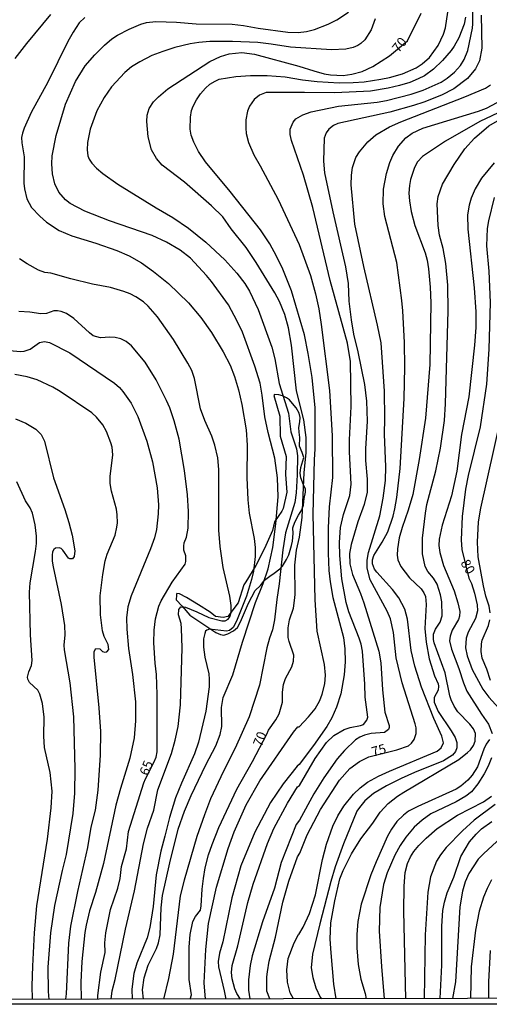
# Model space of a CAD drawing. Units: millimetres. Extents: x 180726 to 183142, y 1663192 to 1665970.
# Drawn here: x 181047 to 181170, y 1663192 to 1663450 of the extents above; entities that cross this region are included whole.
import ezdxf
from ezdxf.enums import TextEntityAlignment as Align

# ---------------------------------------------------------------- set-up
doc = ezdxf.new("R2010")
doc.units = ezdxf.units.MM
for name, color, linetype in [('IMAGEM', 7, 'Continuous'), ('V-BARRANCO', 40, 'Continuous'), ('V-CURVA_DE_NIVEL', 4, 'Continuous'), ('V-CURVA_MESTRA', 1, 'Continuous'), ('V-TEXTO_DE_ALTIMETRIA', 2, 'Continuous'), ('X-LIMITE_5000', 6, 'Continuous')]:
    doc.layers.add(name, color=color, linetype=linetype)
picture_1 = doc.add_image_def('image1.jpg', size_in_pixel=(4025, 4628))

msp = doc.modelspace()

# ---------------------------------------------------------------- linework, layer by layer
at = {"layer": 'V-BARRANCO'}
msp.add_lwpolyline([(181088.38, 1663299.22), (181088.36, 1663297.92), (181089.89, 1663296.26), (181091.89, 1663293.92), (181095.29, 1663291.66), (181098.69, 1663289.4), (181099.95, 1663288.92), (181100.77, 1663288.76), (181101.87, 1663289.1), (181103.35, 1663289.82), (181104.39, 1663290.72), (181105.17, 1663292.18), (181107.21, 1663297.12), (181109, 1663300.44), (181110.34, 1663301.72), (181111.41, 1663303.08), (181112.81, 1663304.16), (181113.93, 1663304.94), (181115.44, 1663306.08), (181116.14, 1663306.74), (181117.21, 1663308.5), (181117.81, 1663309.72), (181118.51, 1663312.12), (181118.76, 1663313.28), (181118.9, 1663315.32), (181118.86, 1663316.8), (181119.36, 1663318.22), (181120.33, 1663320.1), (181121.15, 1663321.52), (181121.61, 1663322.66), (181121.82, 1663324.42), (181122.15, 1663326.08), (181122.17, 1663326.9), (181121.59, 1663328), (181120.89, 1663329.84), (181120.72, 1663331.1), (181120.91, 1663332.5), (181121.74, 1663335.12), (181121.3, 1663336.42), (181120.6, 1663338.14), (181120.66, 1663340.42), (181120.46, 1663341.8), (181120.42, 1663342.96), (181120.69, 1663344.46), (181120.79, 1663345.62), (181120.46, 1663346.7), (181119.74, 1663348.1), (181118.73, 1663349.24), (181117.92, 1663350.18), (181117.18, 1663350.78), (181116.11, 1663351.28), (181115.2, 1663351.5), (181114.03, 1663351.6), (181113.82, 1663351.38), (181115.47, 1663345.94), (181115.51, 1663340.74), (181117.08, 1663335.38), (181116.87, 1663330.74), (181117.24, 1663326.1), (181116.27, 1663321.86), (181115.98, 1663321.12), (181114.06, 1663318.3), (181113.51, 1663316.12), (181111.43, 1663311.4), (181109.2, 1663306.9), (181106.54, 1663302.62), (181106.02, 1663301.92), (181104.54, 1663297.16), (181101.8, 1663293.56), (181100.58, 1663293.34), (181098.6, 1663293.58), (181097.22, 1663294.7), (181094.19, 1663296.66), (181091.01, 1663298.58), (181089.2, 1663299.5), (181088.47, 1663299.6), (181088.39, 1663299.33), (181088.38, 1663299.22)], close=True, dxfattribs=at)
at = {"layer": 'V-CURVA_DE_NIVEL'}
for points in [[(181079.81, 1663193.6), (181079.54, 1663196.03), (181079.96, 1663199.22), (181081.02, 1663202.45), (181083.19, 1663206.82), (181083.7, 1663208.31), (181084.12, 1663210.39), (181084.42, 1663217.45), (181084.8, 1663220.68), (181086.67, 1663229.22), (181088.84, 1663238.05), (181090.5, 1663242.77), (181092.24, 1663246.85), (181096.06, 1663254.84), (181098.66, 1663259.81), (181099.83, 1663262.79), (181100.31, 1663264.87), (181100.19, 1663269.84), (181100.65, 1663272.47), (181103.14, 1663278.38), (181105.71, 1663286.88), (181109.11, 1663297.25), (181111.11, 1663302.22), (181112.38, 1663306.09), (181113.61, 1663311.65), (181114.38, 1663317.81), (181114.97, 1663324.91), (181114.83, 1663329.88), (181114.15, 1663334.94), (181112.42, 1663341.65), (181111.53, 1663345.77), (181110.85, 1663351.42), (181110.3, 1663354.61), (181108.92, 1663359.03), (181105.63, 1663367.87), (181104.29, 1663370.8), (181101.97, 1663375.05), (181097.57, 1663381.17), (181096.26, 1663382.74), (181092.08, 1663387.24), (181089.38, 1663389.34), (181085.83, 1663391.43), (181082.05, 1663393.15), (181070.91, 1663396.97), (181064.41, 1663399.52), (181060.63, 1663401.56), (181059.38, 1663402.52), (181057.65, 1663404.47), (181056.63, 1663406.66), (181055.99, 1663409.26), (181055.82, 1663411.89), (181055.87, 1663413.97), (181056.95, 1663419.33), (181059.37, 1663427.53), (181062.01, 1663433.43), (181064.54, 1663437.47), (181067.04, 1663440.38), (181069.59, 1663442.93), (181071.48, 1663444.52), (181072.99, 1663445.48), (181076.01, 1663447.05), (181079.11, 1663448.43), (181080.56, 1663448.83), (181082.98, 1663449.07), (181088.38, 1663448.9), (181093.52, 1663448.47), (181103, 1663448.37), (181105.97, 1663448.05), (181109.79, 1663447.32), (181117.49, 1663446.3), (181120.25, 1663446.22), (181122.41, 1663446.47), (181124.5, 1663446.98), (181128.07, 1663448.37), (181130.36, 1663449.51), (181133.36, 1663451.49)], [(181096.01, 1663193.64), (181095.64, 1663197.83), (181096.06, 1663206.61), (181096.79, 1663213.37), (181098.91, 1663222.89), (181101.95, 1663232.96), (181103.46, 1663237.29), (181106.65, 1663244.39), (181110.19, 1663250.68), (181118.97, 1663263.38), (181120.1, 1663264.74), (181120.46, 1663264.8), (181122.9, 1663267.35), (181124.66, 1663269.5), (181125.85, 1663271.67), (181126.53, 1663273.32), (181127.21, 1663276.04), (181127.4, 1663278.3), (181127.13, 1663281.06), (181125.21, 1663289.73), (181124.7, 1663297.93), (181124.11, 1663320.32), (181124.49, 1663334.64), (181124.7, 1663337.36), (181124.7, 1663348.15), (181123.9, 1663356.06), (181122.88, 1663362.34), (181121.86, 1663367.23), (181118.5, 1663378.7), (181116.21, 1663384.4), (181114.55, 1663387.8), (181112.79, 1663390.98), (181110.34, 1663394.64), (181102.42, 1663404.67), (181095.98, 1663412.46), (181094.17, 1663415.08), (181092.92, 1663417.54), (181092.28, 1663419.37), (181092.03, 1663420.94), (181092.11, 1663424.09), (181092.37, 1663425.79), (181092.79, 1663426.98), (181093.62, 1663428.59), (181094.7, 1663430.16), (181096, 1663431.69), (181097.17, 1663432.69), (181098.51, 1663433.54), (181099.6, 1663433.98), (181103.93, 1663434.7), (181107.75, 1663434.98), (181112.09, 1663435.02), (181116.85, 1663434.62), (181121.39, 1663433.85), (181125.22, 1663433.39), (181130.96, 1663433.07), (181134.57, 1663433.13), (181137.5, 1663433.34), (181141.83, 1663433.98), (181144.13, 1663434.45), (181147.53, 1663435.43), (181151.1, 1663436.98), (181152.67, 1663438), (181154.6, 1663439.7), (181156.79, 1663442.83), (181158.19, 1663445.8), (181158.7, 1663447.41), (181159.32, 1663451.49)], [(181105.14, 1663193.64), (181104.22, 1663195.12), (181103.71, 1663196.33), (181102.95, 1663198.88), (181102.78, 1663200.53), (181102.93, 1663202.36), (181104.44, 1663207.55), (181107.09, 1663218.89), (181108.43, 1663223.65), (181112.21, 1663234.32), (181113.85, 1663238.18), (181117.44, 1663244.85), (181120.07, 1663249.06), (181120.55, 1663249.4), (181124.64, 1663256.5), (181127.62, 1663260.72), (181129.51, 1663262.48), (181132.21, 1663264.04), (181133.85, 1663264.57), (181136.56, 1663265.08), (181137.29, 1663265.42), (181138.2, 1663266.5), (181138.43, 1663267.33), (181137.75, 1663272.56), (181137.69, 1663275.96), (181137.07, 1663284.54), (181136.69, 1663286.37), (181136.16, 1663287.94), (181133.5, 1663294.78), (181132.74, 1663297.29), (181131.61, 1663303.41), (181131.08, 1663309.57), (181130.99, 1663312.97), (181131.29, 1663316.84), (181132.06, 1663320.23), (181133.76, 1663325.25), (181134.12, 1663328.18), (181133.63, 1663336.64), (181133.63, 1663339.78), (181134.1, 1663348.45), (181133.93, 1663360.22), (181133.16, 1663365.02), (181128.59, 1663381.38), (181124.07, 1663400.46), (181121.6, 1663408.92), (181118.46, 1663418.01), (181118.12, 1663419.58), (181118.16, 1663420.94), (181118.88, 1663422.77), (181119.61, 1663423.66), (181121.48, 1663424.7), (181123.65, 1663425.48), (181130.79, 1663426.93), (181140.86, 1663428.03), (181143.32, 1663428.46), (181149.74, 1663430.12), (181152.88, 1663431.13), (181157.58, 1663433.24), (181159.21, 1663434.28), (181161.13, 1663435.87), (181162.65, 1663437.62), (181163.61, 1663439.13), (181164.56, 1663441.47), (181165.79, 1663447.37), (181165.92, 1663448.52), (181165.92, 1663453.96)], [(181046.24, 1663439.43), (181049.32, 1663443.38), (181055.59, 1663450.96)], [(181064.47, 1663450.17), (181063.01, 1663448.77), (181061.37, 1663446.31), (181059.97, 1663443.84), (181054.78, 1663433.26), (181050.45, 1663425.32), (181048.62, 1663421.24), (181048.13, 1663419.88), (181047.92, 1663418.77), (181047.96, 1663417.41), (181048.58, 1663413.72), (181048.47, 1663406.83), (181048.64, 1663405.35), (181049.28, 1663402.75), (181050.51, 1663400.5), (181052.66, 1663398.18), (181054.4, 1663396.67), (181057.78, 1663394.49), (181061.06, 1663393.06), (181067.34, 1663391.15), (181072.78, 1663389.22), (181076.06, 1663387.82), (181079.29, 1663386.03), (181082.43, 1663383.74), (181086.32, 1663380.61), (181091.58, 1663375.58), (181094.77, 1663371.74), (181097.59, 1663367.83), (181100.65, 1663362.79), (181102.42, 1663359.24), (181103.59, 1663356.35), (181104.63, 1663352.83), (181105.5, 1663349.04), (181106.6, 1663342.42), (181106.86, 1663338.34), (181106.8, 1663329.92), (181107.05, 1663324.1), (181107.43, 1663320.62), (181108.68, 1663313.95), (181108.94, 1663311.61), (181108.98, 1663309.31), (181108.56, 1663305.41), (181108.05, 1663303.24), (181106.69, 1663298.9), (181104.08, 1663292.36), (181103.21, 1663290.75), (181102.27, 1663289.98), (181101.47, 1663289.76), (181097.05, 1663290.27), (181096.34, 1663290.06), (181096.04, 1663289.75), (181095.81, 1663289.13), (181095.51, 1663287.77), (181095.49, 1663285.56), (181095.85, 1663282.97), (181096.83, 1663278.64), (181096.83, 1663278.64), (181097, 1663277.23), (181096.96, 1663275.19), (181096.11, 1663268.9), (181094.19, 1663260.75), (181093.09, 1663257.69), (181089.69, 1663250.08), (181088.18, 1663246.26), (181086.55, 1663241.07), (181085.4, 1663236.19), (181084.29, 1663232.32), (181083.06, 1663226.07), (181082.3, 1663217.79), (181081.45, 1663212.3), (181080.77, 1663209.59), (181078.07, 1663203), (181077.24, 1663200.28), (181076.73, 1663196.2), (181076.85, 1663193.58)], [(181140.38, 1663449.75), (181139.34, 1663446.9), (181137.64, 1663444.31), (181136.62, 1663443.33), (181135.84, 1663442.82), (181134.57, 1663442.27), (181132.7, 1663441.84), (181128.92, 1663441.72), (181118.21, 1663442.35), (181113.19, 1663443.2), (181113.19, 1663443.2), (181109.71, 1663443.61), (181103.08, 1663443.84), (181097.09, 1663443.84), (181094.24, 1663443.63), (181092.03, 1663443.25), (181087.95, 1663442.27), (181084.81, 1663441.27), (181081.96, 1663440.19), (181078.82, 1663438.57), (181076.69, 1663437.26), (181074.93, 1663435.77), (181071.44, 1663432.01), (181069.55, 1663429.19), (181067.59, 1663425.74), (181065.85, 1663420.98), (181065.17, 1663417.5), (181065.09, 1663415.59), (181065.26, 1663414.02), (181065.62, 1663413.08), (181066.26, 1663412.08), (181067.51, 1663410.78), (181069.19, 1663409.34), (181073.04, 1663406.55), (181083.07, 1663400.37), (181087.49, 1663397.91), (181091.57, 1663395.12), (181096.11, 1663391.43), (181101.08, 1663386.82), (181104.23, 1663383.34), (181106.31, 1663380.62), (181107.5, 1663378.62), (181109.79, 1663373.86), (181113.36, 1663364), (181114.12, 1663360.94), (181115.27, 1663354.48), (181117.74, 1663346.71), (181118.29, 1663341.82), (181119.78, 1663337.4), (181120.05, 1663335.62), (181119.97, 1663330.6), (181119.67, 1663325.93), (181119.31, 1663323.42), (181116.95, 1663315.48), (181116.23, 1663311.01), (181115.29, 1663302.18), (181114.61, 1663298.05), (181114.04, 1663292.7), (181113.51, 1663290.15), (181112.72, 1663287.98), (181112.04, 1663285.43), (181110.09, 1663275.62), (181107.39, 1663267.37), (181103.76, 1663259.17), (181100.7, 1663253.18), (181097.34, 1663245.92), (181095.7, 1663241.79), (181093.77, 1663236.14), (181090.41, 1663224.71), (181089.37, 1663220.59), (181087.55, 1663205.38), (181086.34, 1663199), (181084.98, 1663193.61)], [(181164.01, 1663450.26), (181163.63, 1663448.35), (181162.25, 1663444.82), (181161.02, 1663442.61), (181160.19, 1663441.47), (181157.93, 1663438.91), (181155.62, 1663436.66), (181153.26, 1663434.9), (181151.61, 1663434.07), (181149.44, 1663433.17), (181146.72, 1663432.37), (181143.75, 1663431.69), (181139.11, 1663430.92), (181129.81, 1663430.41), (181121.9, 1663430.56), (181111.83, 1663430.5), (181110.15, 1663429.8), (181108.71, 1663428.71), (181107.5, 1663426.98), (181106.99, 1663425.62), (181106.56, 1663423.41), (181106.5, 1663421.24), (181106.63, 1663419.79), (181107.24, 1663417.46), (181108.6, 1663414.23), (181110.3, 1663411.4), (181115.02, 1663402.54), (181120.52, 1663390.81), (181123.43, 1663382.7), (181124.75, 1663377.94), (181125.62, 1663374.03), (181126.28, 1663369.95), (181128.4, 1663352.7), (181129.15, 1663340.84), (181129.17, 1663329.92), (181128.36, 1663322.23), (181128.1, 1663316.75), (181128.1, 1663310.16), (181128.27, 1663305.62), (181128.55, 1663302.64), (181129.29, 1663298.56), (181132.08, 1663288.11), (181132.4, 1663285.18), (181132.48, 1663281.78), (181132.27, 1663278.38), (181131.38, 1663273.37), (181130.23, 1663269.88), (181129, 1663267.12), (181127.74, 1663264.89), (181124.2, 1663259.85), (181120.46, 1663254.94), (181119.95, 1663254.52), (181116.27, 1663249.87), (181112.98, 1663245), (181108.92, 1663237.25), (181105.2, 1663228.49), (181102.86, 1663220.08), (181100.57, 1663208.61), (181099.7, 1663205.63), (181099.34, 1663203.42), (181099.38, 1663202.02), (181100.91, 1663195.82), (181101.3, 1663193.64)], [(181168.07, 1663450.73), (181168.26, 1663442.1), (181167.62, 1663438.79), (181166.62, 1663436.71), (181164.5, 1663434.17), (181160.93, 1663431.52), (181157.73, 1663429.84), (181153.05, 1663428.01), (181150.37, 1663427.14), (181144.17, 1663425.4), (181130.62, 1663422.45), (181129.47, 1663421.89), (181128.26, 1663420.92), (181127.55, 1663419.98), (181127.06, 1663418.56), (181126.87, 1663412.57), (181127.11, 1663409.51), (181129.25, 1663399.36), (181132.61, 1663384.95), (181133.29, 1663380.66), (181133.5, 1663375.98), (181134.05, 1663371.1), (181134.69, 1663367.4), (181135.86, 1663362.77), (181137.6, 1663354.19), (181138.13, 1663349.89), (181138.24, 1663344.63), (181137.83, 1663337.4), (181137.83, 1663334.34), (181138.26, 1663329.5), (181138.22, 1663326.1), (181137.49, 1663322.83), (181135.86, 1663318.37), (181134.1, 1663312.46), (181133.67, 1663310.08), (181133.74, 1663307.36), (181134.39, 1663304.6), (181136.52, 1663299.63), (181137.41, 1663297.16), (181141.28, 1663284.58), (181141.85, 1663281.48), (181142.23, 1663274.47), (181142.85, 1663268.56), (181143.98, 1663265.16), (181144.02, 1663264.57), (181143.85, 1663264.06), (181142.81, 1663263.25), (181139.33, 1663262.99), (181137.54, 1663262.55), (181136.35, 1663262.04), (181135.2, 1663261.34), (181132.35, 1663258.56), (181130.44, 1663256.41), (181126.94, 1663251.4), (181124.36, 1663247.23), (181120.56, 1663240.39), (181119.67, 1663239.22), (181115.74, 1663229.3), (181114.04, 1663222.63), (181110.92, 1663213.79), (181108.22, 1663204.95), (181107.64, 1663202.4), (181107.2, 1663198.62), (181107.2, 1663195.95), (181107.61, 1663193.65)], [(181119.04, 1663193.67), (181118.14, 1663195.22), (181117.4, 1663198.03), (181117.23, 1663201.26), (181117.65, 1663204.19), (181119.18, 1663208.31), (181120.33, 1663210.54), (181120.44, 1663210.52), (181121.54, 1663212.39), (181123.22, 1663215.96), (181124.79, 1663220.85), (181126.57, 1663230.07), (181127.59, 1663234.15), (181129.29, 1663238.82), (181130.61, 1663241.54), (181132.19, 1663244), (181134.71, 1663247.17), (181136.41, 1663248.8), (181138.39, 1663250.31), (181141.22, 1663251.86), (181144.13, 1663253.2), (181156.58, 1663258.38), (181157.62, 1663259.25), (181158.19, 1663260.62), (181157.81, 1663262.32), (181155.68, 1663266.99), (181152.49, 1663275.15), (181150.71, 1663280.63), (181149.77, 1663284.71), (181148.84, 1663292.87), (181148.08, 1663295.55), (181146.57, 1663298.52), (181144.85, 1663300.69), (181140.83, 1663305.15), (181140.19, 1663306), (181139.68, 1663307.36), (181139.7, 1663308.42), (181140.04, 1663309.53), (181142.19, 1663312.99), (181143.68, 1663315.77), (181145.1, 1663319.85), (181145.53, 1663321.76), (181146.06, 1663324.74), (181146.85, 1663332.28), (181147.95, 1663350.57), (181148.08, 1663358.78), (181147.99, 1663365.23), (181147.61, 1663373.48), (181147.35, 1663376.15), (181146.04, 1663386.1), (181142.85, 1663398.17), (181142.47, 1663401.44), (181142.55, 1663405.3), (181143.36, 1663409.38), (181144.21, 1663412.27), (181144.93, 1663414.06), (181146.42, 1663416.52), (181148.4, 1663418.71), (181150.07, 1663419.94), (181152.79, 1663421.19), (181167.37, 1663425.63), (181169.45, 1663426.48), (181172.26, 1663427.89)], [(181174, 1663425.89), (181167.71, 1663423), (181158.7, 1663417.86), (181152.75, 1663413.84), (181151.45, 1663412.42), (181150.6, 1663410.96), (181149.6, 1663407.77), (181149.29, 1663406.2), (181149.18, 1663404.24), (181149.31, 1663402.2), (181149.73, 1663399.48), (181150.75, 1663395.74), (181153.39, 1663388.61), (181153.92, 1663386.69), (181154.28, 1663384.44), (181154.7, 1663379.68), (181154.87, 1663375.6), (181154.62, 1663359.46), (181153.51, 1663345.39), (181151.9, 1663334.64), (181150.16, 1663325.5), (181149.01, 1663321.38), (181147.38, 1663316.87), (181146.67, 1663314.12), (181146.19, 1663311.27), (181146.19, 1663311.27), (181146.12, 1663309.65), (181146.31, 1663308.38), (181147.06, 1663306.68), (181149.37, 1663303.72), (181152.35, 1663300.86), (181153.07, 1663299.8), (181153.51, 1663298.82), (181153.71, 1663296.78), (181153.32, 1663290.49), (181153.68, 1663286.92), (181154.49, 1663282.5), (181155.89, 1663278.08), (181156.81, 1663276.04), (181156.94, 1663275.36), (181156.79, 1663274.39), (181155.79, 1663272.47), (181155.79, 1663271.2), (181156.81, 1663268.82), (181160.25, 1663263.74), (181161.23, 1663262.02), (181161.74, 1663260.66), (181161.74, 1663259.3), (181161.38, 1663258.32), (181160.59, 1663257.38), (181158.19, 1663255.88), (181150.63, 1663252.88), (181147.15, 1663251.25), (181143.36, 1663249.33), (181139.96, 1663247.34), (181137.65, 1663245.47), (181136.22, 1663243.73), (181135.6, 1663242.69), (181132.06, 1663234.19), (181129.89, 1663228.15), (181128.74, 1663224.33), (181125.85, 1663213.28), (181123.98, 1663205.38), (181123.66, 1663201.81), (181124.02, 1663199.26), (181124.87, 1663196.54), (181125.94, 1663194.16), (181126.33, 1663193.68)], [(181130.12, 1663193.69), (181129.59, 1663197.56), (181128.81, 1663205.72), (181128.61, 1663209.25), (181128.78, 1663213.58), (181129.8, 1663219.32), (181131.16, 1663225.05), (181132.01, 1663227.22), (181134.16, 1663231.6), (181136.58, 1663235.51), (181139.75, 1663239.64), (181141.64, 1663242.45), (181143.79, 1663244.72), (181146.16, 1663246.61), (181147.82, 1663247.7), (181162.23, 1663256.22), (181164.52, 1663258.02), (181165.24, 1663258.77), (181166.07, 1663259.9), (181166.52, 1663261.04), (181166.56, 1663263.02), (181166.07, 1663264.27), (181165.12, 1663265.46), (181161.99, 1663268.73), (181160.99, 1663270.18), (181160.23, 1663271.79), (181159.85, 1663272.9), (181158.66, 1663278.85), (181155.77, 1663286.75), (181155.6, 1663287.56), (181155.64, 1663288.96), (181156.09, 1663290.26), (181157.36, 1663292.11), (181157.85, 1663293.8), (181157.76, 1663297.42), (181157.47, 1663299.29), (181156.55, 1663302.01), (181155.58, 1663303.64), (181154.09, 1663305.32), (181153.39, 1663306.68), (181152.75, 1663309.95), (181152.75, 1663314.03), (181153.51, 1663320.62), (181153.85, 1663322.83), (181156.2, 1663331.67), (181157.47, 1663337.63), (181158.47, 1663344.8), (181158.7, 1663349.17), (181159.46, 1663373.44), (181159.38, 1663380.19), (181158.87, 1663385.89), (181158.13, 1663389.75), (181157.21, 1663393.28), (181156.83, 1663395.74), (181156.57, 1663401.44), (181156.83, 1663403.35), (181157.93, 1663406.62), (181161, 1663411.76), (181163.78, 1663415.8), (181166.28, 1663418.6), (181170.04, 1663421.83), (181173.55, 1663423.85)], [(181171.47, 1663412.12), (181168.11, 1663408.11), (181166.5, 1663405.35), (181165.41, 1663402.88), (181164.92, 1663401.06), (181164.52, 1663398.59), (181164.6, 1663394.85), (181166.24, 1663379.47), (181166.69, 1663373.22), (181166.64, 1663369.14), (181166.28, 1663364.51), (181164.82, 1663351), (181162.9, 1663341.18), (181161.72, 1663331.62), (181160.29, 1663325.12), (181157.83, 1663317.43), (181157.11, 1663313.82), (181157.04, 1663312.2), (181157.3, 1663310.33), (181158.23, 1663306.89), (181160.99, 1663300.31), (181161.99, 1663297.16), (181162.48, 1663294.95), (181162.48, 1663294.95), (181162.44, 1663293.72), (181162.14, 1663292.78), (181160.48, 1663290.02), (181159.93, 1663288.49), (181159.83, 1663287.26), (181160.31, 1663285.05), (181162.23, 1663279.99), (181163.41, 1663276.26), (181164.31, 1663274.09), (181168.13, 1663268.1), (181170, 1663265.5), (181170.98, 1663263)], [(181071.38, 1663193.6), (181071.59, 1663195.78), (181072.4, 1663198.71), (181075.07, 1663211.88), (181077.45, 1663221.91), (181079.79, 1663234.19), (181080.85, 1663238.27), (181082.45, 1663243.03), (181083.57, 1663248.3), (181087.1, 1663257.81), (181088.1, 1663261.26), (181088.86, 1663264.87), (181089.48, 1663270.52), (181089.93, 1663285.43), (181089.76, 1663290.45), (181089.61, 1663291.81), (181088.97, 1663294.06), (181089.03, 1663295.42), (181089.53, 1663296.14), (181090.76, 1663296.01), (181093.69, 1663294.86), (181096.88, 1663293.33), (181100.28, 1663292.44), (181101.15, 1663292.48), (181101.95, 1663292.93), (181102.35, 1663293.51), (181102.72, 1663294.65), (181102.72, 1663296.44), (181102.38, 1663298.9), (181100.61, 1663306.42), (181099.8, 1663311.86), (181099.51, 1663316.2), (181099.46, 1663332.01), (181099.21, 1663335.06), (181098.44, 1663338.34), (181097.66, 1663340.76), (181095.81, 1663344.84), (181094.7, 1663347.85), (181093.16, 1663355.76), (181092.43, 1663357.93), (181091.41, 1663359.84), (181087.59, 1663366), (181083.47, 1663371.88), (181081.02, 1663374.73), (181079.75, 1663375.83), (181077.8, 1663377.17), (181076.31, 1663377.93), (181074.65, 1663378.53), (181071.13, 1663379.55), (181066.49, 1663380.42), (181060.8, 1663381.8), (181055.57, 1663383.29), (181053.96, 1663383.54), (181052.35, 1663384.14), (181049.39, 1663385.75), (181047.41, 1663387.07)], [(181041.72, 1663363.36), (181047.63, 1663362.85), (181048.56, 1663362.91), (181050.18, 1663363.49), (181052.58, 1663365.23), (181053.92, 1663365.48), (181055.19, 1663365.21), (181060.55, 1663362.49), (181072.19, 1663354.54), (181073.5, 1663353.42), (181074.37, 1663352.4), (181076.56, 1663349.32), (181078.35, 1663345.9), (181080.64, 1663339.44), (181082.13, 1663334), (181083.36, 1663327.2), (181083.74, 1663322.78), (181083.66, 1663320.45), (181083.15, 1663316.37), (181082.64, 1663314.16), (181081.66, 1663311.31), (181076.6, 1663298.99), (181075.73, 1663296.14), (181075.37, 1663293.25), (181075.39, 1663290.32), (181075.88, 1663285.22), (181076.9, 1663278.42), (181077.67, 1663271.28), (181077.71, 1663266.31), (181077.31, 1663261.89), (181076.18, 1663256.58), (181073.74, 1663248.64), (181072.57, 1663244.26), (181069.29, 1663229.05), (181067.21, 1663221.48), (181065.71, 1663216.72), (181064.81, 1663212.94), (181064.47, 1663211.03), (181063.64, 1663203.47), (181063.39, 1663198.07), (181063.48, 1663193.55)], [(181059.46, 1663193.57), (181059.65, 1663195.01), (181060.24, 1663208.23), (181060.78, 1663212.69), (181062.6, 1663221.78), (181065.22, 1663233.21), (181066.15, 1663238.56), (181067.25, 1663242.98), (181067.98, 1663248.25), (181068.55, 1663257.39), (181068.61, 1663263.55), (181068.19, 1663269.75), (181066.89, 1663283.01), (181066.87, 1663284.46), (181067.34, 1663285.28), (181068.34, 1663285.15), (181069.1, 1663284.45), (181069.64, 1663284.3), (181070.23, 1663284.37), (181070.7, 1663285.01), (181070.53, 1663286.28), (181069.51, 1663288.37), (181069.06, 1663289.85), (181068.53, 1663294.02), (181068.49, 1663298.99), (181069.12, 1663304.6), (181069.74, 1663308.17), (181070.31, 1663309.91), (181072.35, 1663314.84), (181072.86, 1663316.92), (181072.99, 1663318.11), (181072.93, 1663320.19), (181072.69, 1663321.68), (181071.46, 1663326.35), (181071.08, 1663328.39), (181071.1, 1663330.18), (181071.76, 1663335.83), (181071.63, 1663337.87), (181071.29, 1663339.02), (181070.1, 1663341.95), (181069.15, 1663343.69), (181067.53, 1663345.65), (181066.32, 1663346.83), (181058.02, 1663352.44), (181056.08, 1663353.57), (181052.01, 1663355.44), (181049.37, 1663356.26), (181046.18, 1663356.86)], [(181046.31, 1663345.22), (181048.99, 1663344.11), (181051.67, 1663342.54), (181053.04, 1663341.18), (181053.91, 1663339.4), (181056.23, 1663329.88), (181059.25, 1663321.55), (181060.29, 1663318.2), (181061.12, 1663314.84), (181061.8, 1663310.8), (181061.67, 1663309.25), (181061.2, 1663308.71), (181060.97, 1663308.65), (181060.5, 1663308.67), (181060.14, 1663308.88), (181058.74, 1663310.97), (181058.25, 1663311.41), (181057.74, 1663311.56), (181056.76, 1663311.5), (181056.31, 1663311.12), (181055.99, 1663310.5), (181055.91, 1663309.65), (181055.93, 1663308.08), (181056.16, 1663306.55), (181058.29, 1663296.78), (181059.1, 1663291.21), (181059.22, 1663288.79), (181058.97, 1663286.11), (181059.03, 1663284.88), (181060.5, 1663276.3), (181061.48, 1663267.37), (181061.88, 1663253.82), (181061.71, 1663247.45), (181061.29, 1663242.09), (181059.56, 1663231.43), (181058.5, 1663227.26), (181056.5, 1663218.08), (181055.48, 1663210.94), (181054.8, 1663201.98), (181054.85, 1663195.65), (181055.07, 1663193.56)], [(181170.43, 1663294.53), (181170.15, 1663296.27), (181169.3, 1663298.9), (181168.64, 1663301.62), (181167.24, 1663309.23), (181167.07, 1663313.01), (181167.41, 1663318.32), (181167.96, 1663321.89), (181173.32, 1663345.69)], [(181050.81, 1663193.6), (181050.64, 1663197.05), (181050.83, 1663202.19), (181051.32, 1663210.94), (181051.92, 1663217.96), (181054.68, 1663235.38), (181055.63, 1663243.58), (181055.87, 1663247.96), (181055.42, 1663252.84), (181053.93, 1663259.39), (181053.74, 1663262.36), (181053.81, 1663267.29), (181053.36, 1663270.86), (181052.68, 1663273.28), (181052.13, 1663274.39), (181049.98, 1663276.38), (181049.56, 1663277.19), (181049.49, 1663277.74), (181049.79, 1663279.14), (181050.47, 1663280.76), (181050.66, 1663282.12), (181050.26, 1663288.83), (181049.96, 1663299.97), (181050.17, 1663302.39), (181051.58, 1663310.55), (181051.79, 1663312.71), (181051.79, 1663314.63), (181051.45, 1663317.6), (181050.75, 1663320.62), (181050.13, 1663321.98), (181048.94, 1663323.85), (181046.69, 1663328.78)], [(181170.53, 1663276.85), (181169.56, 1663279.82), (181168.32, 1663282.71), (181168.09, 1663284.46), (181168.17, 1663286.5), (181168.37, 1663287.39), (181170.02, 1663291.26), (181170.34, 1663292.74)], [(181170.28, 1663261.43), (181169.39, 1663260.24), (181168.73, 1663258.96), (181167.07, 1663254.33), (181165.73, 1663252.18), (181164.58, 1663250.84), (181162.74, 1663249.25), (181161.55, 1663248.5), (181151.52, 1663243.96), (181149.1, 1663242.7), (181147.76, 1663241.68), (181146.06, 1663239.99), (181144.59, 1663238.05), (181143.61, 1663236.19), (181140.58, 1663229.47), (181139.24, 1663226.07), (181136.73, 1663218.47), (181135.84, 1663213.88), (181135.56, 1663210.48), (181135.54, 1663206.99), (181135.88, 1663202.62), (181136.62, 1663198.83), (181137.73, 1663195.1), (181138, 1663193.7)], [(181148.39, 1663193.73), (181147.82, 1663216.64), (181147.91, 1663223.14), (181148.16, 1663226.71), (181148.8, 1663229.05), (181149.56, 1663230.79), (181150.43, 1663232.23), (181151.75, 1663233.76), (181153.68, 1663235.72), (181156.54, 1663238.18), (181161.91, 1663241.68), (181168.65, 1663245.13), (181170.75, 1663246.66)], [(181171.71, 1663244.49), (181166.22, 1663240.39), (181163.16, 1663237.63), (181158.91, 1663233.21), (181157.42, 1663231.34), (181156.4, 1663229.68), (181154.81, 1663225.6), (181154.15, 1663221.53), (181154.15, 1663221.53), (181153.39, 1663210.39), (181153.2, 1663193.73)], [(181157.31, 1663193.75), (181157.79, 1663202.45), (181157.81, 1663212.69), (181158.06, 1663216.77), (181158.44, 1663218.93), (181159.21, 1663221.4), (181160.95, 1663225.48), (181162.73, 1663230.92), (181165.01, 1663234.7), (181166.77, 1663236.76), (181168.15, 1663238.11), (181170.88, 1663240.03)], [(181174.42, 1663236.86), (181168.68, 1663231.61), (181167.32, 1663230.19), (181164.82, 1663226.45), (181163.92, 1663224.29), (181163.18, 1663221.87), (181162.52, 1663217.74), (181161.38, 1663198.11), (181160.56, 1663193.76)], [(181170.06, 1663193.76), (181170.04, 1663198.11), (181170.53, 1663206.31)]]:
    msp.add_lwpolyline(points, dxfattribs=at)
at = {"layer": 'V-CURVA_MESTRA'}
for points in [[(181092.02, 1663193.6), (181092.31, 1663194.76), (181091.71, 1663198.71), (181091.76, 1663207.21), (181091.95, 1663210.52), (181092.71, 1663213.88), (181093.39, 1663215.17), (181094.67, 1663216.85), (181094.88, 1663217.96), (181095.09, 1663222.38), (181095.45, 1663225.18), (181095.94, 1663227.94), (181096.79, 1663231.3), (181097.7, 1663234.06), (181099.45, 1663238.48), (181104.23, 1663248.51), (181108.26, 1663255.73), (181112.05, 1663262.85), (181112.47, 1663263.89), (181114.42, 1663266.61), (181115.28, 1663268.14), (181116.13, 1663271.2), (181116.1, 1663273.79), (181116.4, 1663275.83), (181116.87, 1663277.36), (181118.55, 1663280.42), (181119.04, 1663281.95), (181119.08, 1663283.48), (181117.83, 1663287.05), (181117.61, 1663288.11), (181117.59, 1663290.66), (181117.97, 1663292.7), (181118.97, 1663295.76), (181119.27, 1663297.8), (181119.4, 1663299.33), (181119.31, 1663307.02), (181119.82, 1663310.95), (181120.55, 1663314.37), (181121.29, 1663319.47), (181121.78, 1663331.24), (181122.33, 1663336.34), (181122.35, 1663340.42), (181121.73, 1663345.01), (181119.8, 1663352.61), (181118.51, 1663364.55), (181117.74, 1663369.06), (181116.72, 1663372.5), (181115.32, 1663375.9), (181114.11, 1663378.19), (181109.28, 1663386.14), (181106.63, 1663390.05), (181102.7, 1663394.89), (181100.51, 1663398.01), (181097.57, 1663400.93), (181090.55, 1663407.13), (181084.68, 1663411.55), (181083.15, 1663413.29), (181081.92, 1663415.59), (181081.92, 1663415.59), (181081, 1663418.99), (181080.66, 1663422.98), (181080.79, 1663424.64), (181081.3, 1663426.34), (181082.38, 1663428.06), (181083.68, 1663429.42), (181086.17, 1663431.46), (181097.17, 1663438.62), (181099.94, 1663439.94), (181102.15, 1663440.62), (181105.46, 1663441), (181108.77, 1663440.59), (181120.38, 1663437.39), (181124.28, 1663436.17), (181127.05, 1663435.43), (181128.7, 1663435.18), (181132.02, 1663434.98), (181134.23, 1663435.32), (181136.99, 1663436.05), (181139.75, 1663437.36), (181144.13, 1663440.15), (181148.82, 1663444.08), (181152.37, 1663451.28)], [(181112.78, 1663193.66), (181111.99, 1663195.73), (181112.02, 1663199.43), (181112.17, 1663200.79), (181112.64, 1663203.51), (181114.28, 1663209.84), (181116.25, 1663218.98), (181117.76, 1663224.41), (181120.04, 1663230.79), (181120.67, 1663231.79), (181122.56, 1663236.57), (181126.09, 1663243.2), (181131.04, 1663250.85), (181133.76, 1663253.92), (181136.24, 1663255.71), (181138.69, 1663256.92), (181146.04, 1663258.79), (181149.03, 1663259.79), (181149.86, 1663260.53), (181150.54, 1663261.47), (181151.07, 1663263), (181151.03, 1663264.53), (181150.78, 1663265.55), (181147.44, 1663276.26), (181145.83, 1663282.8), (181145.13, 1663289.43), (181144.34, 1663293), (181143.51, 1663295.04), (181139.09, 1663303.2), (181138.24, 1663306.26), (181138.24, 1663308.29), (181138.58, 1663310.29), (181141.54, 1663319.94), (181142.45, 1663324.53), (181143.09, 1663329.12), (181143.17, 1663332.69), (181142.83, 1663341.27), (181142.92, 1663345.35), (181142.77, 1663352.49), (181141.88, 1663365.15), (181140.98, 1663369.74), (181137.39, 1663385.04), (181135.05, 1663396.17), (181134.06, 1663406.37), (181134.14, 1663408.92), (181134.44, 1663410.96), (181135.31, 1663413.51), (181136.22, 1663415.04), (181138.43, 1663417.65), (181140.56, 1663419.49), (181144.13, 1663421.54), (181147.04, 1663422.9), (181163.76, 1663429.4), (181169.24, 1663431.69), (181170.47, 1663432.58)], [(181171.49, 1663403.14), (181169.98, 1663397.02), (181169.6, 1663394.98), (181169.45, 1663390.43), (181170.11, 1663383.85), (181170.39, 1663375.69), (181170.03, 1663363.49), (181169.43, 1663354.36), (181167.8, 1663343.14), (181164.69, 1663330.48), (181163.97, 1663326.91), (181163.12, 1663319.77), (181162.84, 1663313.65), (181162.97, 1663311.1), (181164.87, 1663303.6), (181165.54, 1663302.24), (181166.31, 1663299.71), (181166.99, 1663296.61), (181167.09, 1663295.08), (181166.56, 1663293.04), (181164.69, 1663289.47), (181164.18, 1663287.94), (181163.95, 1663285.39), (181164.37, 1663283.31), (181165.71, 1663279.74), (181168.48, 1663274.64), (181170.05, 1663272.51), (181173.6, 1663268.65)], [(181067.86, 1663193.56), (181067.85, 1663194.54), (181068.62, 1663200.66), (181069.81, 1663205.76), (181069.68, 1663208.35), (181069.94, 1663210.9), (181071.19, 1663217.02), (181073.06, 1663222.63), (181073.7, 1663225.18), (181074.06, 1663228.28), (181075.38, 1663232.87), (181075.84, 1663237.38), (181079.88, 1663250.12), (181080.3, 1663251.21), (181082.53, 1663255.43), (181083.11, 1663256.84), (181083.38, 1663258.28), (181083.4, 1663273.2), (181083.17, 1663278.47), (181082.83, 1663281.4), (181082.51, 1663286.75), (181082.58, 1663290.07), (181082.92, 1663292.95), (181083.81, 1663296.27), (181084.43, 1663297.71), (181087.29, 1663302.58), (181090.67, 1663307.29), (181090.82, 1663308), (181090.82, 1663308), (181090.82, 1663309.48), (181090.35, 1663310.93), (181090.31, 1663311.95), (181090.46, 1663312.88), (181091.03, 1663314.33), (181091.46, 1663316.67), (181091.54, 1663321.08), (181091.27, 1663325.42), (181090.52, 1663331.75), (181089.1, 1663339.95), (181087.83, 1663344.75), (181086.64, 1663348.15), (181085.83, 1663350.06), (181083.09, 1663355.42), (181080.24, 1663360.09), (181076.65, 1663364.36), (181075.25, 1663365.47), (181073.85, 1663366.17), (181072.4, 1663366.53), (181070.96, 1663366.64), (181068.58, 1663366.44), (181066.66, 1663366.95), (181065.64, 1663367.72), (181061.59, 1663371.5), (181059.7, 1663372.78), (181058.25, 1663373.27), (181057.32, 1663373.46), (181056.34, 1663373.44), (181054.43, 1663372.8), (181052.94, 1663372.67), (181050.05, 1663373.12), (181047.2, 1663373.31)], [(181170.75, 1663256.68), (181169.88, 1663254.5), (181168.84, 1663252.46), (181167.2, 1663249.91), (181165.52, 1663247.76), (181164.08, 1663246.66), (181161.55, 1663245.21), (181154.92, 1663242.03), (181152.6, 1663240.37), (181150.59, 1663238.54), (181148.4, 1663235.95), (181146.93, 1663233.76), (181145.53, 1663231.21), (181143.53, 1663226.62), (181142.53, 1663223.57), (181141.54, 1663217.53), (181141.43, 1663211.37), (181141.98, 1663202.15), (181142.75, 1663193.72)], [(181170.81, 1663224.8), (181169.64, 1663222.5), (181168.71, 1663220.25), (181167.54, 1663216.64), (181166.56, 1663211.62), (181165.44, 1663202.06), (181165.25, 1663193.74)]]:
    msp.add_lwpolyline(points, dxfattribs=at)
at = {"layer": 'X-LIMITE_5000'}
msp.add_lwpolyline([(180726.13, 1665964.43), (181207.98, 1665965.26), (181689.82, 1665966.08), (182171.67, 1665966.87), (182653.52, 1665967.64), (183135.36, 1665968.39), (183136.22, 1665414.1), (183137.06, 1664859.82), (183137.92, 1664305.53), (183138.76, 1663751.24), (183139.62, 1663196.95), (182657.89, 1663196.2), (182176.16, 1663195.43), (181694.44, 1663194.64), (181212.71, 1663193.83), (180730.98, 1663192.99), (180730.01, 1663747.28), (180729.04, 1664301.57), (180728.07, 1664855.86), (180727.1, 1665410.14), (180726.13, 1665964.43)], dxfattribs=at)

# ---------------------------------------------------------------- texts
at = {"layer": 'V-TEXTO_DE_ALTIMETRIA'}
for s, rotation, p in [('70', 52, (181147.13, 1663440.27)), ('80', 300, (181161.91, 1663307.24)), ('70', 68, (181111.35, 1663259.09)), ('75', 16, (181140.03, 1663256.19)), ('65', 68, (181081.66, 1663251.53))]:
    msp.add_text(s, height=2.5, rotation=rotation, dxfattribs=at).set_placement(p, align=Align.BOTTOM_LEFT)

# ---------------------------------------------------------------- referenced raster images: frames only (the image files are external)
at = {"layer": 'IMAGEM'}
image = msp.add_image(picture_1, insert=(180726.03, 1663192.26), size_in_units=(2415.98, 2777.93), dxfattribs=at)
image.dxf.flags = 7

doc.saveas('drawing.dxf')
